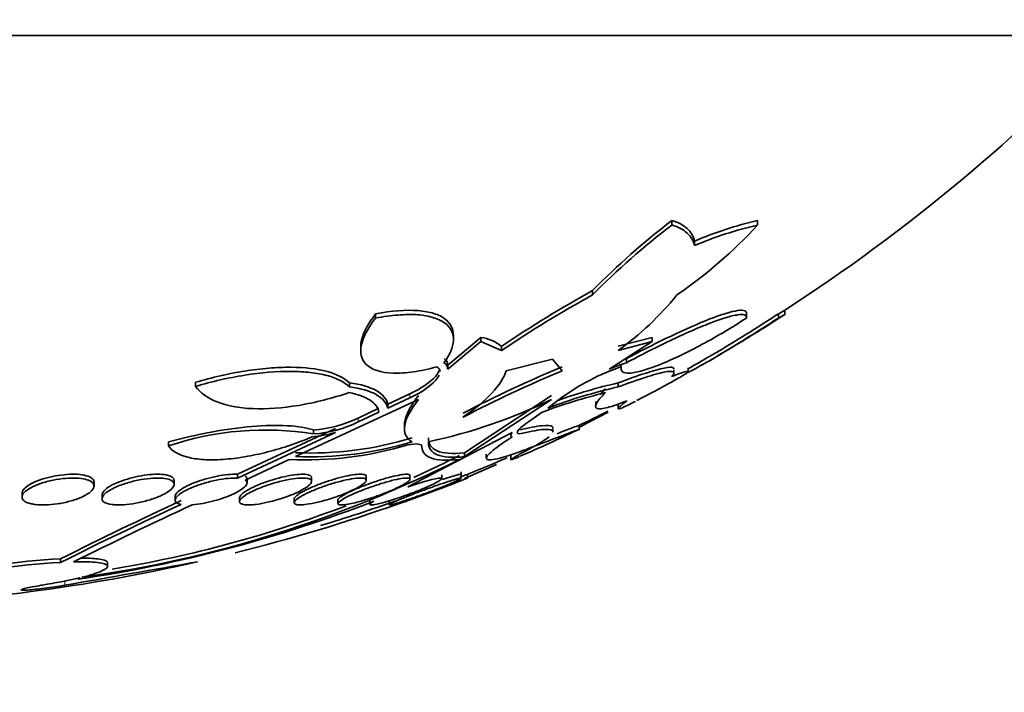
# Model space of a CAD drawing. Units: millimetres. Extents: x 0 to 1469, y 0 to 2773.
# Drawn here: x 821 to 832, y 734 to 741 of the extents above; entities that cross this region are included whole.
import ezdxf
from ezdxf import colors
from ezdxf.entities.mleader import LeaderData, LeaderLine
from ezdxf.math import Vec2, Vec3

# ---------------------------------------------------------------- set-up
doc = ezdxf.new("R2010")
doc.units = ezdxf.units.MM
doc.layers.add('DV3_Défaut', color=7, linetype='Continuous')
doc.layers.add('Défaut', color=7, linetype='Continuous')

# ---------------------------------------------------------------- blocks, each defined once
blk = doc.blocks.new('_DOT')
at = {"color": 0}
blk.add_line((0, 0), (-1, 0), dxfattribs=at)
at = {"color": 0, "const_width": 0.333}
blk.add_lwpolyline([(-0.1665, 0, 1), (0.1665, 0, 1)], format="xyb", close=True, dxfattribs=at)
blk = doc.blocks.new('SE2')
at = {"layer": 'DV3_Défaut', "color": 7, "linetype": 'Continuous', "lineweight": 35}
for p, q in [((832.908, 741.307), (803.408, 741.307)), ((827.926, 739.203), (827.926, 739.253)), ((828.878, 739.203), (828.878, 739.253)), ((828.179, 738.976), (828.179, 739.025)), ((827.045, 738.474), (827.045, 738.426)), ((824.636, 738.168), (824.636, 738.215)), ((828.755, 738.173), (828.755, 738.219)), ((829.109, 738.168), (829.109, 738.215)), ((829.181, 738.204), (829.181, 738.247)), ((825.804, 737.954), (825.436, 737.647)), ((825.5, 737.928), (825.5, 737.974)), ((825.804, 737.907), (825.804, 737.954)), ((827.709, 737.954), (827.328, 737.855)), ((827.709, 737.907), (827.709, 737.954)), ((824.47, 737.857), (824.47, 737.81)), ((825.436, 737.601), (825.804, 737.907)), ((825.804, 737.907), (826.035, 737.809)), ((826.035, 737.809), (826.035, 737.855)), ((827.709, 737.907), (827.231, 737.601)), ((827.328, 737.809), (827.709, 737.907)), ((826.599, 737.713), (826.086, 737.581)), ((826.708, 737.581), (826.599, 737.713)), ((827.421, 737.672), (827.421, 737.718)), ((825.436, 737.608), (825.436, 737.653)), ((827.362, 737.657), (827.362, 737.606)), ((827.949, 737.554), (827.949, 737.595)), ((828.106, 737.565), (828.106, 737.615)), ((822.636, 737.41), (822.636, 737.455)), ((824.344, 737.403), (824.344, 737.448)), ((827.331, 737.403), (827.331, 737.448)), ((825.014, 737.325), (824.771, 737.212)), ((824.771, 737.168), (825.014, 737.281)), ((826.591, 737.309), (825.623, 736.672)), ((826.697, 737.281), (826.55, 737.168)), ((825.113, 737.264), (823.747, 736.629)), ((824.673, 737.166), (824.442, 737.058)), ((824.771, 737.168), (824.771, 737.212)), ((825.623, 736.629), (826.591, 737.264)), ((827.08, 737.24), (827.08, 737.194)), ((827.331, 737.209), (827.331, 737.169)), ((824.442, 737.014), (824.673, 737.122)), ((826.487, 737.122), (826.333, 737.014)), ((827.013, 737.014), (827.217, 737.122)), ((824.189, 736.94), (823.101, 736.433)), ((824.956, 736.989), (824.956, 736.943)), ((826.605, 736.902), (826.605, 736.942)), ((826.897, 736.924), (826.897, 736.97)), ((823.101, 736.39), (824.189, 736.896)), ((823.946, 736.881), (823.946, 736.925)), ((826.152, 736.896), (824.995, 736.292)), ((826.136, 736.888), (826.136, 736.868)), ((822.336, 736.749), (822.336, 736.792)), ((825.095, 736.772), (824.995, 736.759)), ((825.147, 736.759), (825.095, 736.772)), ((826.409, 736.749), (826.409, 736.75)), ((825.623, 736.629), (825.623, 736.672)), ((825.865, 736.658), (825.865, 736.614)), ((826.137, 736.641), (826.137, 736.595)), ((823.677, 736.597), (823.188, 736.369)), ((825.623, 736.385), (825.979, 736.542)), ((823.101, 736.433), (823.101, 736.39)), ((823.924, 736.353), (823.924, 736.395)), ((824.531, 736.366), (824.531, 736.408)), ((825.017, 736.377), (825.017, 736.418)), ((825.371, 736.383), (825.371, 736.426)), ((825.586, 736.388), (825.586, 736.459)), ((825.658, 736.39), (825.658, 736.433)), ((821.508, 736.302), (821.508, 736.345)), ((822.397, 736.321), (822.397, 736.364)), ((823.208, 736.339), (823.208, 736.381)), ((820.708, 736.222), (820.708, 736.18)), ((821.597, 736.203), (821.597, 736.161)), ((822.408, 736.186), (822.408, 736.144)), ((823.124, 736.171), (823.124, 736.13)), ((823.731, 736.159), (823.731, 736.117)), ((824.217, 736.149), (824.217, 736.107)), ((824.571, 736.142), (824.571, 736.098)), ((824.786, 736.138), (824.786, 736.094)), ((821.136, 735.452), (821.136, 735.493)), ((821.658, 735.408), (821.658, 735.448)), ((821.332, 735.267), (821.332, 735.278))]:
    blk.add_line(p, q, dxfattribs=at)
at = {"layer": 'DV3_Défaut', "color": 7, "linetype": 'Continuous', "lineweight": 18}
for p, q in [((825.014, 737.281), (825.014, 737.325)), ((824.442, 737.014), (824.442, 737.058)), ((827.013, 737.014), (827.013, 737.032)), ((821.185, 735.201), (821.185, 735.241))]:
    blk.add_line(p, q, dxfattribs=at)
at = {"layer": 'DV3_Défaut', "color": 7, "linetype": 'Continuous', "lineweight": 35}
for centre, radius, start, end in [((818.158, 755.255), 20.26, 302.9114, 316.7207), ((833.006, 732.619), 8.355, 127.4421, 135.5125), ((829.864, 735.043), 4.324, 103.1823, 112.9414), ((832.983, 732.578), 8.334, 127.3523, 135.4329), ((825.12, 742.634), 5.089, 304.2223, 317.6021), ((829.864, 734.979), 4.337, 103.1464, 112.8734), ((833.373, 727.019), 13.086, 118.9149, 124.1045), ((833.355, 726.971), 13.078, 118.8452, 124.0342), ((825.41, 740.495), 3.301, 305.5259, 321.1892), ((800.692, 787.557), 56.941, 299.9387, 300.0211), ((818.158, 755.255), 20.3, 300.1264, 302.861), ((800.447, 788.077), 57.555, 299.86775, 299.94925), ((825.746, 737.498), 0.459, 50.9492, 82.6822), ((825.365, 737.653), 0.0713, 354.7243, 64.8921), ((818.158, 755.255), 20.26, 299.4274, 300.1592), ((825.365, 737.608), 0.0709, 354.6755, 65.0692), ((831.645, 725.661), 12.944, 112.4186, 117.8067), ((828.155, 735.287), 2.47, 108.67, 126.1818), ((827.954, 735.949), 1.803, 107.179, 113.644), ((831.665, 725.544), 13.018, 112.3801, 117.7351), ((828.515, 732.065), 5.468, 102.513, 111.0638), ((828.516, 732.119), 5.459, 102.5445, 109.888), ((818.158, 755.255), 20.3, 297.5172, 298.795), ((828.587, 731.595), 5.913, 103.6784, 110.8039), ((823.953, 742.711), 6.052, 282.1275, 295.8358), ((823.842, 738.297), 1.377, 274.32, 295.8038), ((818.158, 755.255), 20.26, 295.5211, 296.5578), ((823.843, 738.256), 1.379, 274.3062, 295.7487), ((827.96, 735.018), 2.209, 115.363, 118.8911), ((823.409, 733.563), 3.361, 80.7961, 108.6057), ((823.909, 740.558), 3.889, 267.607, 286.941), ((823.825, 738.15), 1.305, 274.568, 286.208), ((818.158, 755.255), 20.3, 293.4688, 295.4277), ((823.859, 740.543), 3.95, 267.3613, 286.7071), ((823.909, 740.522), 3.896, 267.6074, 286.9069), ((819.532, 748.552), 13.352, 294.4498, 296.8515), ((818.158, 755.255), 20.26, 291.7297, 293.0704), ((819.502, 748.636), 13.479, 277.9797, 296.7244), ((818.158, 755.255), 20.3, 289.2758, 291.6744), ((842.331, 693.346), 47.176, 114.8907, 116.6965), ((842.281, 693.316), 47.144, 114.8429, 116.6492), ((842.555, 693.048), 47.447, 114.872, 116.6391), ((819.108, 750.343), 15.24, 278.3912, 291.1866), ((819.532, 748.552), 13.352, 279.383, 290.9602), ((818.318, 754.724), 19.745, 283.9448, 289.4619), ((818.158, 755.255), 20.26, 286.8267, 289.3253), ((818.158, 755.255), 20.3, 272.1823, 282.7991), ((821.331, 730.179), 5.317, 92.095, 107.8083), ((821.325, 730.161), 5.294, 92.0415, 107.8224), ((704.88, 1401.614), 676.486, 279.899768, 280.026462), ((820.099, 740.586), 5.449, 278.8438, 283.2614)]:
    blk.add_arc(centre, radius, start, end, dxfattribs=at)
for points, knots in [([(828.179, 739.025), (828.166, 739.078), (828.138, 739.125), (828.055, 739.201), (827.999, 739.232), (827.926, 739.253)], [0, 0, 0, 0, 0.5, 0.5, 1, 1, 1, 1]), ([(827.926, 739.203), (827.998, 739.182), (828.054, 739.151), (828.138, 739.075), (828.166, 739.028), (828.179, 738.976)], [0, 0, 0, 0, 0.5, 0.5, 1, 1, 1, 1]), ([(825.5, 737.976), (825.5, 738.01), (825.493, 738.042), (825.465, 738.103), (825.441, 738.133), (825.374, 738.183), (825.333, 738.204), (825.232, 738.235), (825.171, 738.246), (824.972, 738.262), (824.81, 738.249), (824.636, 738.215)], [0, 0, 0, 0, 0.152973, 0.152973, 0.322378, 0.322378, 0.491784, 0.491784, 0.661189, 0.661189, 1, 1, 1, 1]), ([(828.754, 738.215), (828.758, 738.232), (828.751, 738.244), (828.719, 738.256), (828.692, 738.257), (828.622, 738.247), (828.577, 738.236), (828.473, 738.204), (828.414, 738.184), (828.219, 738.108), (828.068, 738.041), (827.751, 737.89), (827.586, 737.806), (827.421, 737.718)], [0, 0, 0, 0, 0.125, 0.125, 0.25, 0.25, 0.375, 0.375, 0.5, 0.5, 0.75, 0.75, 1, 1, 1, 1]), ([(825.314, 737.627), (825.224, 737.602), (825.139, 737.583), (824.975, 737.559), (824.898, 737.554), (824.693, 737.561), (824.59, 737.596), (824.474, 737.709), (824.459, 737.787), (824.499, 737.965), (824.554, 738.064), (824.636, 738.168)], [0, 0, 0, 0, 0.125, 0.125, 0.25, 0.25, 0.5, 0.5, 0.75, 0.75, 1, 1, 1, 1]), ([(824.636, 738.215), (824.554, 738.11), (824.5, 738.013), (824.474, 737.899), (824.471, 737.875), (824.471, 737.852)], [0, 0, 0, 0, 0.7839621, 0.7839621, 1, 1, 1, 1]), ([(824.636, 738.168), (824.723, 738.185), (824.806, 738.196), (824.963, 738.209), (825.037, 738.21), (825.17, 738.2), (825.229, 738.189), (825.331, 738.157), (825.373, 738.137), (825.473, 738.061), (825.503, 737.995), (825.496, 737.844), (825.46, 737.76), (825.395, 737.672)], [0, 0, 0, 0, 0.125, 0.125, 0.25, 0.25, 0.375, 0.375, 0.5, 0.5, 0.75, 0.75, 1, 1, 1, 1]), ([(828.754, 738.168), (828.593, 738.064), (828.43, 737.966), (828.182, 737.833), (828.1, 737.791), (827.943, 737.715), (827.866, 737.681), (827.725, 737.625), (827.661, 737.602), (827.546, 737.569), (827.498, 737.559), (827.422, 737.554), (827.394, 737.559), (827.363, 737.583), (827.358, 737.602), (827.365, 737.627)], [0, 0, 0, 0, 0.25, 0.25, 0.375, 0.375, 0.5, 0.5, 0.625, 0.625, 0.75, 0.75, 0.875, 0.875, 1, 1, 1, 1]), ([(827.421, 737.672), (827.586, 737.76), (827.75, 737.843), (827.989, 737.957), (828.065, 737.992), (828.212, 738.056), (828.283, 738.086), (828.413, 738.136), (828.472, 738.157), (828.575, 738.188), (828.621, 738.199), (828.727, 738.215), (828.761, 738.202), (828.754, 738.168)], [0, 0, 0, 0, 0.25, 0.25, 0.375, 0.375, 0.5, 0.5, 0.625, 0.625, 0.75, 0.75, 1, 1, 1, 1]), ([(828.105, 737.565), (828.137, 737.579), (828.194, 737.61), (828.37, 737.709), (828.501, 737.787), (828.791, 737.965), (828.948, 738.064), (829.109, 738.168)], [0, 0, 0, 0, 0.274499, 0.274499, 0.637249, 0.637249, 1, 1, 1, 1]), ([(829.109, 738.215), (828.948, 738.11), (828.794, 738.013), (828.575, 737.879), (828.506, 737.837), (828.405, 737.777), (828.369, 737.756), (828.336, 737.736)], [0, 0, 0, 0, 0.5565471, 0.5565471, 0.8348207, 0.8348207, 1, 1, 1, 1]), ([(824.344, 737.448), (824.29, 737.502), (824.208, 737.545), (823.986, 737.605), (823.85, 737.621), (823.616, 737.622), (823.534, 737.619), (823.363, 737.605), (823.274, 737.594), (823.003, 737.551), (822.818, 737.508), (822.636, 737.455)], [0, 0, 0, 0, 0.25, 0.25, 0.5, 0.5, 0.625, 0.625, 0.75, 0.75, 1, 1, 1, 1]), ([(825.348, 737.602), (825.343, 737.577), (825.326, 737.549), (825.242, 737.455), (825.139, 737.384), (825.014, 737.325)], [0, 0, 0, 0, 0.311829, 0.311829, 1, 1, 1, 1]), ([(827.949, 737.604), (827.949, 737.61), (827.947, 737.614), (827.928, 737.625), (827.894, 737.624), (827.789, 737.603), (827.716, 737.582), (827.544, 737.527), (827.443, 737.491), (827.331, 737.448)], [0, 0, 0, 0, 0.104555, 0.104555, 0.403036, 0.403036, 0.701518, 0.701518, 1, 1, 1, 1]), ([(822.636, 737.41), (822.818, 737.463), (823.001, 737.505), (823.364, 737.563), (823.536, 737.577), (823.771, 737.576), (823.844, 737.572), (823.979, 737.556), (824.041, 737.545), (824.207, 737.5), (824.29, 737.457), (824.344, 737.403)], [0, 0, 0, 0, 0.25, 0.25, 0.5, 0.5, 0.625, 0.625, 0.75, 0.75, 1, 1, 1, 1]), ([(825.014, 737.281), (825.139, 737.339), (825.242, 737.41), (825.318, 737.495), (825.332, 737.515), (825.34, 737.533)], [0, 0, 0, 0, 0.759582, 0.759582, 1, 1, 1, 1]), ([(826.086, 737.581), (826.062, 737.504), (826.008, 737.422), (825.844, 737.247), (825.737, 737.157), (825.606, 737.066)], [0, 0, 0, 0, 0.5, 0.5, 1, 1, 1, 1]), ([(827.331, 737.403), (827.443, 737.445), (827.543, 737.481), (827.716, 737.537), (827.787, 737.557), (827.893, 737.578), (827.928, 737.579), (827.956, 737.563), (827.95, 737.545), (827.924, 737.519)], [0, 0, 0, 0, 0.25, 0.25, 0.5, 0.5, 0.75, 0.75, 1, 1, 1, 1]), ([(827.924, 737.519), (827.991, 737.545), (828.041, 737.563), (828.101, 737.579), (828.112, 737.578), (828.093, 737.557), (828.063, 737.537), (827.993, 737.497), (827.968, 737.482), (827.938, 737.466)], [0, 0, 0, 0, 0.289095, 0.289095, 0.57819, 0.57819, 0.867286, 0.867286, 1, 1, 1, 1]), ([(824.339, 737.34), (824.152, 737.277), (823.965, 737.229), (823.599, 737.168), (823.427, 737.155), (823.116, 737.169), (822.982, 737.195), (822.768, 737.28), (822.688, 737.339), (822.636, 737.41)], [0, 0, 0, 0, 0.25, 0.25, 0.5, 0.5, 0.75, 0.75, 1, 1, 1, 1]), ([(824.771, 737.212), (824.757, 737.271), (824.715, 737.322), (824.57, 737.404), (824.471, 737.433), (824.344, 737.448)], [0, 0, 0, 0, 0.5, 0.5, 1, 1, 1, 1]), ([(824.344, 737.403), (824.471, 737.388), (824.57, 737.359), (824.715, 737.277), (824.757, 737.227), (824.771, 737.168)], [0, 0, 0, 0, 0.5, 0.5, 1, 1, 1, 1]), ([(824.673, 737.122), (824.663, 737.174), (824.631, 737.218), (824.518, 737.293), (824.44, 737.321), (824.339, 737.34)], [0, 0, 0, 0, 0.5, 0.5, 1, 1, 1, 1]), ([(825.113, 737.309), (825.027, 737.199), (824.974, 737.102), (824.957, 737.007), (824.956, 736.994), (824.956, 736.981)], [0, 0, 0, 0, 0.85767, 0.85767, 1, 1, 1, 1]), ([(827.429, 737.25), (827.342, 737.214), (827.27, 737.189), (827.157, 737.16), (827.117, 737.156), (827.076, 737.173), (827.074, 737.192), (827.106, 737.251), (827.14, 737.291), (827.189, 737.34)], [0, 0, 0, 0, 0.25, 0.25, 0.5, 0.5, 0.75, 0.75, 1, 1, 1, 1]), ([(825.042, 736.794), (824.971, 736.833), (824.945, 736.895), (824.973, 737.057), (825.026, 737.154), (825.113, 737.264)], [0, 0, 0, 0, 0.5, 0.5, 1, 1, 1, 1]), ([(827.522, 737.243), (827.508, 737.236), (827.494, 737.229), (827.422, 737.192), (827.379, 737.173), (827.33, 737.156), (827.324, 737.16), (827.35, 737.188), (827.381, 737.214), (827.429, 737.25)], [0, 0, 0, 0, 0.068681, 0.068681, 0.37912, 0.37912, 0.68956, 0.68956, 1, 1, 1, 1]), ([(823.946, 736.925), (823.869, 736.95), (823.772, 736.966), (823.538, 736.979), (823.407, 736.976), (822.973, 736.94), (822.648, 736.878), (822.336, 736.792)], [0, 0, 0, 0, 0.25, 0.25, 0.5, 0.5, 1, 1, 1, 1]), ([(826.333, 737.014), (826.278, 736.977), (826.238, 736.945), (826.201, 736.898), (826.205, 736.883), (826.233, 736.881)], [0, 0, 0, 0, 0.5, 0.5, 1, 1, 1, 1]), ([(826.605, 736.95), (826.605, 736.956), (826.603, 736.96), (826.583, 736.976), (826.544, 736.979), (826.421, 736.966), (826.336, 736.95), (826.233, 736.925)], [0, 0, 0, 0, 0.132693, 0.132693, 0.566347, 0.566347, 1, 1, 1, 1]), ([(826.894, 736.975), (826.902, 736.978), (826.891, 736.975), (826.823, 736.95), (826.751, 736.922), (826.651, 736.884)], [0, 0, 0, 0, 0.420227, 0.420227, 1, 1, 1, 1]), ([(823.929, 736.849), (823.851, 736.815), (823.771, 736.784), (823.606, 736.728), (823.52, 736.702), (823.35, 736.659), (823.266, 736.641), (823.099, 736.613), (823.018, 736.603), (822.865, 736.593), (822.791, 736.592), (822.659, 736.601), (822.6, 736.609), (822.444, 736.649), (822.373, 736.693), (822.336, 736.749)], [0, 0, 0, 0, 0.125, 0.125, 0.25, 0.25, 0.375, 0.375, 0.5, 0.5, 0.625, 0.625, 0.75, 0.75, 1, 1, 1, 1]), ([(825.623, 736.672), (825.488, 736.657), (825.387, 736.664), (825.286, 736.707), (825.261, 736.726), (825.23, 736.775), (825.223, 736.804), (825.224, 736.838)], [0, 0, 0, 0, 0.5, 0.5, 0.75, 0.75, 1, 1, 1, 1]), ([(826.407, 736.749), (826.337, 736.721), (826.273, 736.696), (826.154, 736.654), (826.099, 736.636), (825.961, 736.596), (825.899, 736.588), (825.853, 736.608), (825.868, 736.636), (825.967, 736.724), (826.048, 736.782), (826.154, 736.849)], [0, 0, 0, 0, 0.125, 0.125, 0.25, 0.25, 0.5, 0.5, 0.75, 0.75, 1, 1, 1, 1]), ([(826.233, 736.881), (826.336, 736.906), (826.419, 736.922), (826.544, 736.935), (826.583, 736.932), (826.602, 736.917), (826.605, 736.912), (826.605, 736.906)], [0, 0, 0, 0, 0.433311, 0.433311, 0.866622, 0.866622, 1, 1, 1, 1]), ([(826.409, 736.749), (826.522, 736.792), (826.618, 736.828), (826.772, 736.887), (826.829, 736.908), (826.891, 736.931), (826.902, 736.934), (826.894, 736.931)], [0, 0, 0, 0, 0.348782, 0.348782, 0.697565, 0.697565, 1, 1, 1, 1]), ([(825.563, 736.597), (825.424, 736.581), (825.32, 736.587), (825.179, 736.642), (825.145, 736.691), (825.147, 736.759)], [0, 0, 0, 0, 0.5, 0.5, 1, 1, 1, 1]), ([(825.224, 736.794), (825.221, 736.726), (825.252, 736.678), (825.386, 736.621), (825.488, 736.614), (825.623, 736.629)], [0, 0, 0, 0, 0.5, 0.5, 1, 1, 1, 1]), ([(826.231, 736.629), (826.23, 736.628), (826.228, 736.627), (826.193, 736.613), (826.169, 736.603), (826.14, 736.593), (826.134, 736.592), (826.142, 736.601), (826.156, 736.609), (826.223, 736.649), (826.303, 736.693), (826.409, 736.749)], [0, 0, 0, 0, 0.011515, 0.011515, 0.209212, 0.209212, 0.406909, 0.406909, 0.604606, 0.604606, 1, 1, 1, 1]), ([(820.809, 736.105), (820.779, 736.112), (820.755, 736.121), (820.738, 736.132), (820.721, 736.143), (820.711, 736.156), (820.709, 736.17), (820.706, 736.185), (820.71, 736.201), (820.722, 736.218), (820.735, 736.235), (820.756, 736.253), (820.783, 736.27), (820.811, 736.288), (820.846, 736.305), (820.887, 736.32), (820.926, 736.335), (820.972, 736.349), (821.019, 736.36), (821.064, 736.371), (821.112, 736.379), (821.158, 736.384), (821.201, 736.389), (821.245, 736.391), (821.284, 736.391), (821.322, 736.391), (821.357, 736.388), (821.387, 736.382), (821.417, 736.377), (821.442, 736.369), (821.462, 736.36), (821.482, 736.35), (821.495, 736.338), (821.502, 736.325), (821.51, 736.311), (821.509, 736.296), (821.502, 736.28), (821.494, 736.263), (821.479, 736.245), (821.456, 736.228), (821.432, 736.21), (821.401, 736.193), (821.364, 736.176), (821.327, 736.16), (821.284, 736.146), (821.238, 736.133), (821.194, 736.121), (821.146, 736.111), (821.099, 736.104), (821.055, 736.098), (821.009, 736.094), (820.968, 736.093), (820.928, 736.092), (820.89, 736.093), (820.857, 736.097), (820.84, 736.099), (820.824, 736.102), (820.809, 736.105)], [0, 0, 0, 0, 0.052631, 0.052631, 0.052631, 0.105102, 0.105102, 0.105102, 0.160064, 0.160064, 0.160064, 0.217983, 0.217983, 0.217983, 0.277166, 0.277166, 0.277166, 0.335061, 0.335061, 0.335061, 0.389612, 0.389612, 0.389612, 0.440564, 0.440564, 0.440564, 0.489411, 0.489411, 0.489411, 0.538318, 0.538318, 0.538318, 0.589204, 0.589204, 0.589204, 0.643242, 0.643242, 0.643242, 0.70047, 0.70047, 0.70047, 0.759531, 0.759531, 0.759531, 0.817986, 0.817986, 0.817986, 0.873537, 0.873537, 0.873537, 0.925431, 0.925431, 0.925431, 0.974742, 0.974742, 0.974742, 1, 1, 1, 1]), ([(821.508, 736.346), (821.508, 736.348), (821.508, 736.349), (821.507, 736.351), (821.505, 736.367), (821.495, 736.382), (821.476, 736.394), (821.457, 736.406), (821.431, 736.416), (821.399, 736.423), (821.368, 736.429), (821.332, 736.433), (821.292, 736.433), (821.255, 736.434), (821.213, 736.432), (821.172, 736.428), (821.13, 736.424), (821.088, 736.417), (821.047, 736.409), (821.005, 736.4), (820.964, 736.389), (820.927, 736.377), (820.887, 736.364), (820.851, 736.349), (820.821, 736.334), (820.789, 736.318), (820.763, 736.3), (820.744, 736.283), (820.724, 736.265), (820.712, 736.247), (820.709, 736.231), (820.708, 736.228), (820.708, 736.224), (820.708, 736.221)], [0, 0, 0, 0, 0.012979, 0.012979, 0.012979, 0.129936, 0.129936, 0.129936, 0.240914, 0.240914, 0.240914, 0.344404, 0.344404, 0.344404, 0.44272, 0.44272, 0.44272, 0.540091, 0.540091, 0.540091, 0.640605, 0.640605, 0.640605, 0.747057, 0.747057, 0.747057, 0.860149, 0.860149, 0.860149, 0.97784, 0.97784, 0.97784, 1, 1, 1, 1]), ([(821.704, 736.097), (821.674, 736.101), (821.649, 736.108), (821.632, 736.116), (821.614, 736.125), (821.603, 736.136), (821.599, 736.149), (821.594, 736.161), (821.597, 736.176), (821.607, 736.191), (821.618, 736.207), (821.636, 736.225), (821.661, 736.242), (821.687, 736.259), (821.72, 736.277), (821.759, 736.294), (821.797, 736.311), (821.842, 736.327), (821.889, 736.34), (821.934, 736.354), (821.982, 736.365), (822.03, 736.373), (822.075, 736.381), (822.12, 736.387), (822.161, 736.389), (822.2, 736.392), (822.237, 736.392), (822.268, 736.389), (822.299, 736.386), (822.326, 736.381), (822.346, 736.373), (822.366, 736.366), (822.381, 736.356), (822.389, 736.345), (822.398, 736.333), (822.399, 736.32), (822.394, 736.305), (822.388, 736.29), (822.374, 736.273), (822.354, 736.256), (822.332, 736.239), (822.303, 736.221), (822.269, 736.204), (822.233, 736.187), (822.192, 736.17), (822.146, 736.155), (822.103, 736.141), (822.054, 736.128), (822.006, 736.118), (821.961, 736.108), (821.914, 736.101), (821.87, 736.097), (821.829, 736.093), (821.789, 736.091), (821.755, 736.093), (821.736, 736.093), (821.719, 736.095), (821.704, 736.097)], [0, 0, 0, 0, 0.051176, 0.051176, 0.051176, 0.102213, 0.102213, 0.102213, 0.15539, 0.15539, 0.15539, 0.211852, 0.211852, 0.211852, 0.270638, 0.270638, 0.270638, 0.329552, 0.329552, 0.329552, 0.386069, 0.386069, 0.386069, 0.438865, 0.438865, 0.438865, 0.488592, 0.488592, 0.488592, 0.537197, 0.537197, 0.537197, 0.586815, 0.586815, 0.586815, 0.639071, 0.639071, 0.639071, 0.69466, 0.69466, 0.69466, 0.752987, 0.752987, 0.752987, 0.8121, 0.8121, 0.8121, 0.869432, 0.869432, 0.869432, 0.923266, 0.923266, 0.923266, 0.973751, 0.973751, 0.973751, 1, 1, 1, 1]), ([(822.397, 736.365), (822.397, 736.367), (822.397, 736.368), (822.396, 736.37), (822.394, 736.385), (822.383, 736.398), (822.364, 736.408), (822.346, 736.418), (822.32, 736.425), (822.288, 736.429), (822.259, 736.433), (822.223, 736.434), (822.185, 736.433), (822.148, 736.432), (822.107, 736.428), (822.066, 736.422), (822.025, 736.416), (821.982, 736.407), (821.941, 736.397), (821.899, 736.387), (821.857, 736.374), (821.819, 736.36), (821.779, 736.346), (821.742, 736.33), (821.711, 736.314), (821.678, 736.297), (821.651, 736.279), (821.632, 736.261), (821.613, 736.244), (821.601, 736.226), (821.598, 736.21), (821.597, 736.208), (821.597, 736.205), (821.597, 736.203)], [0, 0, 0, 0, 0.015335, 0.015335, 0.015335, 0.130271, 0.130271, 0.130271, 0.238108, 0.238108, 0.238108, 0.339022, 0.339022, 0.339022, 0.436412, 0.436412, 0.436412, 0.534643, 0.534643, 0.534643, 0.637373, 0.637373, 0.637373, 0.746628, 0.746628, 0.746628, 0.862033, 0.862033, 0.862033, 0.9804, 0.9804, 0.9804, 1, 1, 1, 1]), ([(822.475, 736.098), (822.457, 736.101), (822.442, 736.105), (822.431, 736.111), (822.417, 736.119), (822.409, 736.129), (822.408, 736.141), (822.407, 736.153), (822.413, 736.167), (822.426, 736.181), (822.439, 736.197), (822.46, 736.214), (822.487, 736.23), (822.516, 736.248), (822.551, 736.266), (822.591, 736.283), (822.631, 736.3), (822.677, 736.317), (822.725, 736.331), (822.771, 736.346), (822.82, 736.358), (822.868, 736.368), (822.912, 736.377), (822.957, 736.384), (822.998, 736.387), (823.036, 736.391), (823.071, 736.392), (823.101, 736.39), (823.101, 736.39), (823.101, 736.39), (823.101, 736.39)], [0, 0, 0, 0, 0.079486, 0.079486, 0.079486, 0.185818, 0.185818, 0.185818, 0.296249, 0.296249, 0.296249, 0.413625, 0.413625, 0.413625, 0.536566, 0.536566, 0.536566, 0.660928, 0.660928, 0.660928, 0.78128, 0.78128, 0.78128, 0.894059, 0.894059, 0.894059, 0.999772, 0.999772, 0.999772, 1, 1, 1, 1]), ([(823.101, 736.433), (823.1, 736.433), (823.099, 736.433), (823.098, 736.433), (823.068, 736.434), (823.033, 736.433), (822.996, 736.43), (822.959, 736.426), (822.919, 736.42), (822.878, 736.412), (822.836, 736.404), (822.793, 736.394), (822.752, 736.382), (822.709, 736.37), (822.667, 736.355), (822.628, 736.34), (822.587, 736.325), (822.55, 736.308), (822.518, 736.291), (822.486, 736.273), (822.459, 736.255), (822.44, 736.238), (822.421, 736.221), (822.41, 736.204), (822.408, 736.19), (822.408, 736.189), (822.408, 736.187), (822.408, 736.186)], [0, 0, 0, 0, 0.0044601, 0.0044601, 0.0044601, 0.133556, 0.133556, 0.133556, 0.2606115, 0.2606115, 0.2606115, 0.3911069, 0.3911069, 0.3911069, 0.5289924, 0.5289924, 0.5289924, 0.6756264, 0.6756264, 0.6756264, 0.8288663, 0.8288663, 0.8288663, 0.983145, 0.983145, 0.983145, 1, 1, 1, 1]), ([(823.245, 736.093), (823.214, 736.092), (823.188, 736.093), (823.169, 736.096), (823.15, 736.1), (823.136, 736.106), (823.129, 736.114), (823.123, 736.123), (823.122, 736.133), (823.129, 736.145), (823.136, 736.157), (823.15, 736.171), (823.17, 736.186), (823.191, 736.202), (823.219, 736.219), (823.252, 736.236), (823.287, 736.254), (823.328, 736.272), (823.372, 736.289), (823.417, 736.306), (823.465, 736.322), (823.514, 736.336), (823.561, 736.35), (823.609, 736.362), (823.655, 736.371), (823.697, 736.379), (823.738, 736.385), (823.774, 736.389), (823.808, 736.391), (823.837, 736.392), (823.861, 736.39), (823.883, 736.387), (823.9, 736.382), (823.911, 736.376), (823.922, 736.369), (823.926, 736.359), (823.923, 736.349), (823.921, 736.337), (823.911, 736.324), (823.895, 736.31), (823.879, 736.295), (823.855, 736.278), (823.825, 736.262), (823.794, 736.244), (823.757, 736.226), (823.715, 736.209), (823.673, 736.192), (823.626, 736.175), (823.578, 736.16), (823.531, 736.145), (823.482, 736.131), (823.434, 736.121), (823.39, 736.111), (823.346, 736.103), (823.307, 736.098), (823.285, 736.095), (823.264, 736.094), (823.245, 736.093)], [0, 0, 0, 0, 0.049195, 0.049195, 0.049195, 0.098329, 0.098329, 0.098329, 0.148416, 0.148416, 0.148416, 0.201289, 0.201289, 0.201289, 0.257438, 0.257438, 0.257438, 0.316072, 0.316072, 0.316072, 0.375098, 0.375098, 0.375098, 0.431954, 0.431954, 0.431954, 0.485133, 0.485133, 0.485133, 0.535098, 0.535098, 0.535098, 0.583718, 0.583718, 0.583718, 0.633148, 0.633148, 0.633148, 0.685086, 0.685086, 0.685086, 0.740341, 0.740341, 0.740341, 0.798461, 0.798461, 0.798461, 0.857613, 0.857613, 0.857613, 0.915234, 0.915234, 0.915234, 0.969453, 0.969453, 0.969453, 1, 1, 1, 1]), ([(823.924, 736.397), (823.924, 736.4), (823.923, 736.403), (823.922, 736.406), (823.918, 736.416), (823.905, 736.424), (823.885, 736.428), (823.866, 736.433), (823.84, 736.434), (823.81, 736.433), (823.78, 736.432), (823.745, 736.429), (823.708, 736.423), (823.671, 736.417), (823.631, 736.409), (823.59, 736.399), (823.548, 736.389), (823.504, 736.376), (823.463, 736.363), (823.418, 736.349), (823.375, 736.333), (823.336, 736.317), (823.295, 736.3), (823.258, 736.282), (823.227, 736.265), (823.195, 736.247), (823.169, 736.229), (823.151, 736.213), (823.134, 736.198), (823.124, 736.183), (823.124, 736.171), (823.124, 736.171), (823.124, 736.171), (823.124, 736.171)], [0, 0, 0, 0, 0.031834, 0.031834, 0.031834, 0.140121, 0.140121, 0.140121, 0.241361, 0.241361, 0.241361, 0.338812, 0.338812, 0.338812, 0.43684, 0.43684, 0.43684, 0.539176, 0.539176, 0.539176, 0.647971, 0.647971, 0.647971, 0.763019, 0.763019, 0.763019, 0.881304, 0.881304, 0.881304, 0.997813, 0.997813, 0.997813, 1, 1, 1, 1]), ([(823.799, 736.092), (823.775, 736.092), (823.757, 736.094), (823.746, 736.099), (823.734, 736.104), (823.73, 736.111), (823.732, 736.12), (823.734, 736.129), (823.743, 736.14), (823.757, 736.153), (823.773, 736.166), (823.796, 736.181), (823.824, 736.196), (823.853, 736.213), (823.889, 736.23), (823.929, 736.247), (823.97, 736.265), (824.016, 736.283), (824.063, 736.299), (824.11, 736.316), (824.16, 736.332), (824.208, 736.345), (824.254, 736.357), (824.299, 736.368), (824.34, 736.376), (824.378, 736.383), (824.413, 736.388), (824.441, 736.39), (824.468, 736.392), (824.49, 736.391), (824.505, 736.388), (824.52, 736.384), (824.529, 736.379), (824.531, 736.371), (824.533, 736.363), (824.528, 736.353), (824.517, 736.341), (824.506, 736.329), (824.487, 736.315), (824.463, 736.3), (824.437, 736.285), (824.405, 736.268), (824.369, 736.251), (824.331, 736.233), (824.287, 736.215), (824.242, 736.198), (824.196, 736.181), (824.146, 736.165), (824.097, 736.15), (824.051, 736.136), (824.003, 736.124), (823.96, 736.115), (823.919, 736.106), (823.88, 736.099), (823.848, 736.096), (823.83, 736.094), (823.813, 736.093), (823.799, 736.092)], [0, 0, 0, 0, 0.049442, 0.049442, 0.049442, 0.098805, 0.098805, 0.098805, 0.149377, 0.149377, 0.149377, 0.202933, 0.202933, 0.202933, 0.259716, 0.259716, 0.259716, 0.31864, 0.31864, 0.31864, 0.377411, 0.377411, 0.377411, 0.433558, 0.433558, 0.433558, 0.485962, 0.485962, 0.485962, 0.535464, 0.535464, 0.535464, 0.584082, 0.584082, 0.584082, 0.633921, 0.633921, 0.633921, 0.686524, 0.686524, 0.686524, 0.742464, 0.742464, 0.742464, 0.800992, 0.800992, 0.800992, 0.860037, 0.860037, 0.860037, 0.917047, 0.917047, 0.917047, 0.970481, 0.970481, 0.970481, 1, 1, 1, 1]), ([(824.531, 736.41), (824.531, 736.414), (824.529, 736.418), (824.526, 736.422), (824.518, 736.428), (824.503, 736.432), (824.482, 736.433), (824.461, 736.434), (824.434, 736.433), (824.403, 736.429), (824.373, 736.425), (824.337, 736.419), (824.3, 736.41), (824.261, 736.402), (824.22, 736.391), (824.179, 736.379), (824.135, 736.366), (824.09, 736.352), (824.048, 736.336), (824.003, 736.32), (823.96, 736.303), (823.921, 736.286), (823.881, 736.268), (823.844, 736.25), (823.815, 736.233), (823.786, 736.217), (823.763, 736.201), (823.748, 736.187), (823.737, 736.176), (823.731, 736.166), (823.731, 736.158)], [0, 0, 0, 0, 0.052583, 0.052583, 0.052583, 0.156373, 0.156373, 0.156373, 0.2548, 0.2548, 0.2548, 0.352048, 0.352048, 0.352048, 0.452245, 0.452245, 0.452245, 0.558274, 0.558274, 0.558274, 0.670966, 0.670966, 0.670966, 0.788434, 0.788434, 0.788434, 0.906251, 0.906251, 0.906251, 1, 1, 1, 1]), ([(824.35, 736.105), (824.319, 736.099), (824.292, 736.094), (824.27, 736.093), (824.249, 736.091), (824.234, 736.093), (824.225, 736.096), (824.217, 736.099), (824.215, 736.105), (824.219, 736.113), (824.224, 736.121), (824.235, 736.131), (824.252, 736.143), (824.27, 736.155), (824.295, 736.169), (824.324, 736.184), (824.355, 736.2), (824.393, 736.217), (824.433, 736.234), (824.475, 736.251), (824.521, 736.269), (824.568, 736.286), (824.616, 736.303), (824.666, 736.32), (824.713, 736.334), (824.759, 736.348), (824.803, 736.36), (824.843, 736.37), (824.88, 736.378), (824.914, 736.385), (824.941, 736.388), (824.966, 736.391), (824.986, 736.392), (824.999, 736.39), (825.011, 736.388), (825.017, 736.383), (825.017, 736.377), (825.016, 736.37), (825.009, 736.361), (824.995, 736.35), (824.981, 736.339), (824.961, 736.326), (824.935, 736.312), (824.908, 736.297), (824.874, 736.281), (824.837, 736.264), (824.798, 736.247), (824.753, 736.229), (824.708, 736.212), (824.661, 736.194), (824.612, 736.177), (824.563, 736.162), (824.516, 736.147), (824.469, 736.133), (824.427, 736.122), (824.4, 736.115), (824.374, 736.109), (824.35, 736.105)], [0, 0, 0, 0, 0.049116, 0.049116, 0.049116, 0.098272, 0.098272, 0.098272, 0.147014, 0.147014, 0.147014, 0.197009, 0.197009, 0.197009, 0.249732, 0.249732, 0.249732, 0.305735, 0.305735, 0.305735, 0.364292, 0.364292, 0.364292, 0.423362, 0.423362, 0.423362, 0.480371, 0.480371, 0.480371, 0.533732, 0.533732, 0.533732, 0.583816, 0.583816, 0.583816, 0.632452, 0.632452, 0.632452, 0.681802, 0.681802, 0.681802, 0.733597, 0.733597, 0.733597, 0.788696, 0.788696, 0.788696, 0.846713, 0.846713, 0.846713, 0.905876, 0.905876, 0.905876, 0.963626, 0.963626, 0.963626, 1, 1, 1, 1]), ([(825.017, 736.42), (825.017, 736.424), (825.014, 736.427), (825.009, 736.429), (825.001, 736.433), (824.985, 736.435), (824.964, 736.433), (824.943, 736.432), (824.916, 736.428), (824.885, 736.421), (824.854, 736.415), (824.818, 736.406), (824.781, 736.396), (824.741, 736.386), (824.699, 736.373), (824.657, 736.359), (824.612, 736.345), (824.567, 736.328), (824.524, 736.312), (824.478, 736.295), (824.434, 736.277), (824.395, 736.26), (824.355, 736.242), (824.32, 736.225), (824.292, 736.209), (824.264, 736.194), (824.243, 736.18), (824.23, 736.168), (824.221, 736.16), (824.217, 736.153), (824.217, 736.148)], [0, 0, 0, 0, 0.060257, 0.060257, 0.060257, 0.160939, 0.160939, 0.160939, 0.258227, 0.258227, 0.258227, 0.356482, 0.356482, 0.356482, 0.459322, 0.459322, 0.459322, 0.56871, 0.56871, 0.56871, 0.684188, 0.684188, 0.684188, 0.802492, 0.802492, 0.802492, 0.918537, 0.918537, 0.918537, 1, 1, 1, 1]), ([(824.995, 736.292), (824.999, 736.293), (825.003, 736.295), (825.007, 736.296), (825.054, 736.313), (825.102, 736.329), (825.146, 736.342), (825.188, 736.355), (825.228, 736.366), (825.261, 736.374), (825.291, 736.382), (825.317, 736.387), (825.336, 736.39), (825.353, 736.392), (825.365, 736.391), (825.369, 736.388), (825.373, 736.385), (825.37, 736.38), (825.361, 736.373), (825.352, 736.365), (825.337, 736.355), (825.316, 736.344), (825.294, 736.332), (825.265, 736.318), (825.233, 736.303), (825.199, 736.288), (825.159, 736.271), (825.117, 736.254), (825.073, 736.237), (825.025, 736.219), (824.978, 736.202), (824.93, 736.184), (824.881, 736.168), (824.835, 736.153), (824.791, 736.139), (824.748, 736.126), (824.711, 736.117), (824.689, 736.11), (824.668, 736.105), (824.649, 736.101), (824.624, 736.096), (824.604, 736.093), (824.591, 736.092), (824.578, 736.092), (824.571, 736.094), (824.571, 736.098), (824.571, 736.103), (824.577, 736.109), (824.59, 736.118), (824.597, 736.123), (824.606, 736.128), (824.616, 736.134)], [0, 0, 0, 0, 0.006126, 0.006126, 0.006126, 0.078554, 0.078554, 0.078554, 0.147925, 0.147925, 0.147925, 0.212706, 0.212706, 0.212706, 0.273784, 0.273784, 0.273784, 0.33359, 0.33359, 0.33359, 0.394738, 0.394738, 0.394738, 0.45919, 0.45919, 0.45919, 0.527748, 0.527748, 0.527748, 0.599609, 0.599609, 0.599609, 0.672315, 0.672315, 0.672315, 0.742712, 0.742712, 0.742712, 0.786157, 0.786157, 0.786157, 0.846413, 0.846413, 0.846413, 0.906694, 0.906694, 0.906694, 0.966777, 0.966777, 0.966777, 1, 1, 1, 1]), ([(824.869, 736.111), (824.843, 736.104), (824.823, 736.098), (824.808, 736.095), (824.794, 736.092), (824.787, 736.091), (824.786, 736.094), (824.785, 736.095), (824.792, 736.1), (824.804, 736.107), (824.816, 736.113), (824.835, 736.122), (824.859, 736.133), (824.884, 736.144), (824.915, 736.157), (824.949, 736.171), (824.986, 736.186), (825.027, 736.202), (825.069, 736.218), (825.114, 736.236), (825.162, 736.253), (825.209, 736.271), (825.256, 736.288), (825.305, 736.305), (825.349, 736.321), (825.392, 736.336), (825.433, 736.35), (825.468, 736.361), (825.5, 736.371), (825.528, 736.379), (825.548, 736.384), (825.566, 736.389), (825.579, 736.391), (825.584, 736.391), (825.585, 736.391), (825.586, 736.39), (825.586, 736.39)], [0, 0, 0, 0, 0.082273, 0.082273, 0.082273, 0.164661, 0.164661, 0.164661, 0.24569, 0.24569, 0.24569, 0.327866, 0.327866, 0.327866, 0.413975, 0.413975, 0.413975, 0.505459, 0.505459, 0.505459, 0.6018, 0.6018, 0.6018, 0.700195, 0.700195, 0.700195, 0.796395, 0.796395, 0.796395, 0.88701, 0.88701, 0.88701, 0.971658, 0.971658, 0.971658, 1, 1, 1, 1]), ([(824.858, 736.092), (824.858, 736.092), (824.858, 736.092), (824.858, 736.092), (824.859, 736.092), (824.866, 736.095), (824.88, 736.1), (824.893, 736.105), (824.913, 736.113), (824.938, 736.122), (824.963, 736.131), (824.995, 736.143), (825.029, 736.156), (825.065, 736.169), (825.106, 736.184), (825.148, 736.2), (825.193, 736.217), (825.24, 736.234), (825.286, 736.251), (825.333, 736.269), (825.381, 736.287), (825.425, 736.303), (825.468, 736.32), (825.509, 736.335), (825.543, 736.348), (825.576, 736.36), (825.603, 736.37), (825.623, 736.378), (825.641, 736.385), (825.653, 736.389), (825.657, 736.39), (825.658, 736.391), (825.658, 736.391), (825.658, 736.391)], [0, 0, 0, 0, 0.003672, 0.003672, 0.003672, 0.101612, 0.101612, 0.101612, 0.199442, 0.199442, 0.199442, 0.300919, 0.300919, 0.300919, 0.408459, 0.408459, 0.408459, 0.52238, 0.52238, 0.52238, 0.640303, 0.640303, 0.640303, 0.757513, 0.757513, 0.757513, 0.869178, 0.869178, 0.869178, 0.973357, 0.973357, 0.973357, 1, 1, 1, 1]), ([(825.586, 736.432), (825.586, 736.434), (825.58, 736.434), (825.568, 736.432), (825.555, 736.429), (825.536, 736.424), (825.512, 736.417), (825.487, 736.41), (825.457, 736.4), (825.424, 736.389), (825.41, 736.384), (825.395, 736.379), (825.38, 736.374)], [0, 0, 0, 0, 0.282912, 0.282912, 0.282912, 0.575143, 0.575143, 0.575143, 0.87301, 0.87301, 0.87301, 1, 1, 1, 1]), ([(825.658, 736.434), (825.658, 736.434), (825.658, 736.434), (825.658, 736.434), (825.658, 736.434), (825.651, 736.431), (825.637, 736.426), (825.624, 736.421), (825.604, 736.413), (825.579, 736.404), (825.578, 736.403), (825.576, 736.403), (825.575, 736.402)], [0, 0, 0, 0, 0.010994, 0.010994, 0.010994, 0.491147, 0.491147, 0.491147, 0.970619, 0.970619, 0.970619, 1, 1, 1, 1]), ([(823.188, 736.369), (823.214, 736.353), (823.214, 736.329), (823.167, 736.274), (823.121, 736.244), (822.997, 736.186), (822.919, 736.158), (822.757, 736.115), (822.672, 736.1), (822.599, 736.094)], [0, 0, 0, 0, 0.25, 0.25, 0.5, 0.5, 0.75, 0.75, 1, 1, 1, 1]), ([(825.578, 736.382), (825.569, 736.377), (825.554, 736.369), (825.533, 736.359), (825.512, 736.349), (825.485, 736.337), (825.454, 736.324), (825.42, 736.31), (825.382, 736.295), (825.342, 736.279), (825.299, 736.262), (825.253, 736.245), (825.207, 736.227), (825.159, 736.21), (825.11, 736.192), (825.064, 736.176), (825.019, 736.16), (824.975, 736.145), (824.937, 736.133), (824.912, 736.124), (824.889, 736.117), (824.869, 736.111)], [0, 0, 0, 0, 0.1334322, 0.1334322, 0.1334322, 0.2723172, 0.2723172, 0.2723172, 0.419823, 0.419823, 0.419823, 0.5760093, 0.5760093, 0.5760093, 0.7371225, 0.7371225, 0.7371225, 0.8964941, 0.8964941, 0.8964941, 1, 1, 1, 1]), ([(824.616, 736.176), (824.597, 736.165), (824.583, 736.156), (824.576, 736.149), (824.573, 736.146), (824.571, 736.143), (824.571, 736.14)], [0, 0, 0, 0, 0.659914, 0.659914, 0.659914, 1, 1, 1, 1]), ([(821.373, 735.287), (821.471, 735.312), (821.546, 735.336), (821.643, 735.38), (821.665, 735.4), (821.649, 735.432), (821.611, 735.445), (821.483, 735.459), (821.392, 735.462), (821.281, 735.458)], [0, 0, 0, 0, 0.25, 0.25, 0.5, 0.5, 0.75, 0.75, 1, 1, 1, 1]), ([(821.368, 735.5), (821.439, 735.501), (821.5, 735.498), (821.611, 735.485), (821.649, 735.473), (821.658, 735.455), (821.658, 735.452), (821.658, 735.45)], [0, 0, 0, 0, 0.388972, 0.388972, 0.926996, 0.926996, 1, 1, 1, 1]), ([(821.185, 735.201), (821.158, 735.196), (821.13, 735.192), (821.101, 735.187), (821.064, 735.181), (821.026, 735.176), (820.988, 735.171), (820.951, 735.166), (820.914, 735.161), (820.881, 735.157), (820.848, 735.153), (820.817, 735.15), (820.791, 735.148), (820.765, 735.146), (820.744, 735.145), (820.728, 735.145), (820.713, 735.144), (820.703, 735.145), (820.7, 735.147), (820.696, 735.148), (820.699, 735.151), (820.707, 735.154), (820.716, 735.157), (820.731, 735.162), (820.75, 735.166), (820.77, 735.171), (820.796, 735.176), (820.824, 735.182), (820.854, 735.187), (820.887, 735.193), (820.922, 735.199), (820.927, 735.199), (820.932, 735.2), (820.937, 735.201)], [0, 0, 0, 0, 0.081991, 0.081991, 0.081991, 0.184298, 0.184298, 0.184298, 0.286312, 0.286312, 0.286312, 0.387329, 0.387329, 0.387329, 0.487166, 0.487166, 0.487166, 0.586169, 0.586169, 0.586169, 0.685032, 0.685032, 0.685032, 0.784497, 0.784497, 0.784497, 0.885045, 0.885045, 0.885045, 0.986706, 0.986706, 0.986706, 1, 1, 1, 1])]:
    blk.add_open_spline(points, degree=3, knots=knots, dxfattribs=at)
for points, degree in [([(825.35, 737.572), (825.35, 737.595), (825.339, 737.614), (825.314, 737.627)], 3), ([(827.189, 737.384), (827.164, 737.36), (827.143, 737.337), (827.126, 737.317)], 3), ([(826.154, 736.849), (826.13, 736.854), (826.13, 736.871), (826.152, 736.896)], 3), ([(826.562, 736.85), (826.528, 736.822), (826.476, 736.788), (826.407, 736.749)], 3), ([(823.208, 736.382), (823.208, 736.393), (823.201, 736.404), (823.188, 736.412)], 3), ([(821.332, 735.267), (821.341, 735.274), (821.349, 735.282)], 2)]:
    blk.add_open_spline(points, degree=degree, dxfattribs=at)

msp = doc.modelspace()

# ---------------------------------------------------------------- block references
at = {"layer": 'Défaut'}
msp.add_blockref('SE2', (0, 0), dxfattribs=at)

# ---------------------------------------------------------------- leaders
at = {"layer": 'Défaut', "color": 7, "linetype": 'Continuous', "lineweight": 18}
ml = msp.add_multileader_mtext('Standard', dxfattribs=at)
ml.set_content('{\\pxsm0.9;\\fSolid Edge ISO|b1||i0||c0|p34;\\W1.;16/09/2021\\P}', color=256)
ml.set_leader_properties()
ml.set_arrow_properties(name='DOT')
ml.build(insert=Vec2(0, 0))
ml.multileader.update_dxf_attribs({"leader_type": 0, "dogleg_length": 0, "arrow_head_size": 12})
ctx = ml.context
ctx.base_point, ctx.char_height, ctx.arrow_head_size, ctx.landing_gap_size = Vec3(1381.01, 2765.592), 12, 12, 4.2
notes = []
notes.append((ctx, [(0, (0, 0, 0), (0, 0), (1, 0), 1, [])]))
ctx.mtext.insert = Vec3(1383.01, 2771.712)
for ctx, leaders in notes:
    for number, flags, end, landing, length, lines in leaders:
        leader = LeaderData()
        leader.index, (leader.has_last_leader_line, leader.has_dogleg_vector, leader.attachment_direction) = number, flags
        leader.last_leader_point, leader.dogleg_vector, leader.dogleg_length = Vec3(end), Vec3(landing), length
        for number, points, colour, breaks in lines:
            line = LeaderLine()
            line.index, line.vertices, line.color, line.breaks = number, Vec3.list(points), colors.encode_raw_color(colour), breaks
            leader.lines.append(line)
        ctx.leaders.append(leader)

doc.saveas('drawing.dxf')
